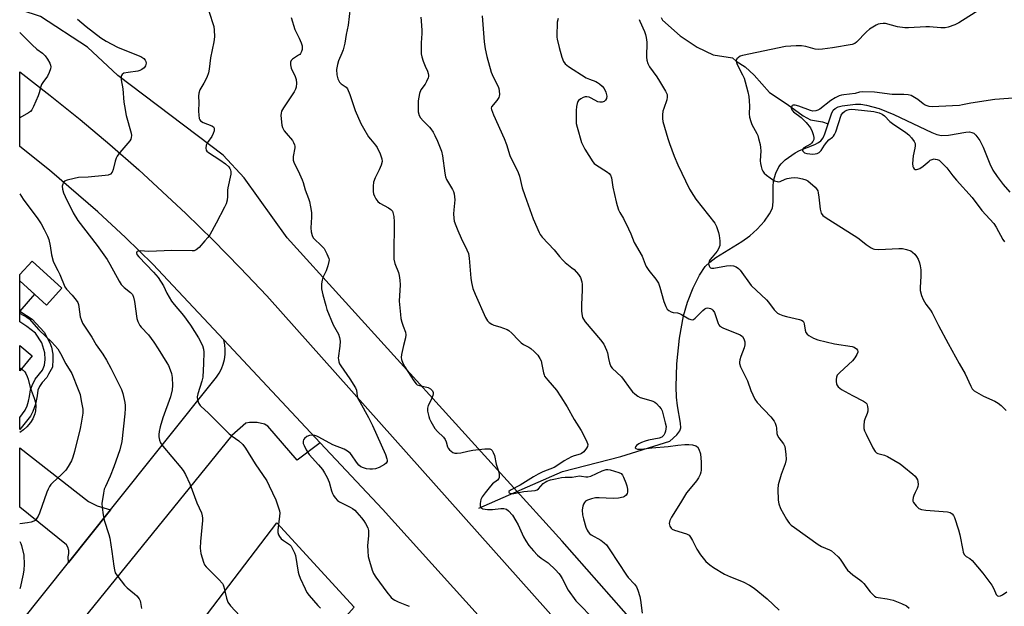
# Model space of a CAD drawing. Units: inches. Extents: x 1267766 to 1273766, y 541451 to 545452.
# Drawn here: x 1267766 to 1268137, y 542529 to 542750 of the extents above; entities that cross this region are included whole.
import ezdxf

# ---------------------------------------------------------------- set-up
doc = ezdxf.new("R2010")
doc.units = ezdxf.units.IN
doc.header["$MEASUREMENT"] = 0
for name, color, linetype in [('BLDG-Footprint', 5, 'Continuous'), ('HYDRO-Single Line Stream', 4, 'Continuous'), ('NTRL-Open Land', 7, 'Continuous'), ('NTRL-Trees', 3, 'Continuous'), ('TRANS-Non Street Sidewalk', 7, 'Continuous'), ('TRANS-Road', 130, 'Continuous'), ('Undefined', 1, 'Continuous')]:
    doc.layers.add(name, color=color, linetype=linetype)

msp = doc.modelspace()

# ---------------------------------------------------------------- linework, layer by layer
at = {"layer": 'BLDG-Footprint'}
for points, elevation in [([(1267781.75, 542649), (1267775.92, 542642.59), (1267765.89, 542651.72), (1267765.89, 542654.12), (1267770.52, 542659.21)], 539.25), ([(1267770.56, 542623.55), (1267765.89, 542617.83), (1267765.89, 542627.36)], 541.85)]:
    msp.add_lwpolyline(points, close=True, dxfattribs=dict(at, elevation=elevation))
at = {"layer": 'HYDRO-Single Line Stream'}
for points in [[(1268007.61, 542751.05), (1268008.12, 542749.98), (1268014.72, 542744.05), (1268021.12, 542739.86), (1268027.13, 542736.94), (1268034.41, 542735.85), (1268035.83, 542734.55), (1268039.21, 542732.34), (1268042.6, 542729.21), (1268048.43, 542722.78), (1268054.97, 542718.39), (1268061.01, 542713.98), (1268063.84, 542712.39), (1268068.39, 542711.64), (1268070.45, 542710.95)], [(1268070.45, 542710.95), (1268071.68, 542714.7), (1268072.41, 542716.02), (1268073.1, 542716.76), (1268074.25, 542717.34), (1268075.81, 542717.75), (1268080.81, 542718.31), (1268082.77, 542718.28), (1268084.86, 542717.97), (1268089.67, 542716.64), (1268095.21, 542714.42), (1268109.49, 542707.63), (1268111.44, 542706.93), (1268113.19, 542706.55), (1268115.76, 542706.68), (1268122.39, 542707.81), (1268123.76, 542707.85), (1268124.66, 542707.7), (1268125.32, 542707.4), (1268126.15, 542706.71), (1268127.66, 542704.58), (1268128.84, 542702.16), (1268131.39, 542695.82), (1268132.52, 542693.45), (1268134.1, 542691.03), (1268136.39, 542688.03), (1268138.87, 542685.14)], [(1267938.84, 542566.03), (1267970.35, 542579.89), (1267992.3, 542585.54), (1268010.77, 542591.35), (1268013.41, 542593.67), (1268014.62, 542595.19), (1268014.93, 542596.35), (1268014.9, 542598.14), (1268013.66, 542604.66), (1268013.32, 542607.93), (1268013.16, 542611.82), (1268013.41, 542620.52), (1268014.4, 542630.14), (1268015.94, 542638.59), (1268017.45, 542643.7), (1268019.58, 542649.15), (1268021.95, 542653.91), (1268024.1, 542657.11), (1268025.86, 542658.84), (1268028.15, 542660.56), (1268037.91, 542666.58), (1268040.93, 542668.7), (1268043.76, 542671.29), (1268046.44, 542674.24), (1268048.41, 542676.96), (1268049.46, 542679.13), (1268049.79, 542681.56), (1268049.73, 542687.18), (1268049.89, 542689.39), (1268050.76, 542692.28), (1268051.88, 542694.72), (1268052.76, 542695.88), (1268054.3, 542697.37), (1268058.02, 542700.02), (1268059.69, 542700.82), (1268065.45, 542703.07), (1268066.86, 542703.85), (1268067.72, 542704.53), (1268068.53, 542705.67), (1268069.22, 542707.2), (1268070.45, 542710.95)]]:
    msp.add_lwpolyline(points, dxfattribs=at)
at = {"layer": 'NTRL-Open Land'}
msp.add_lwpolyline([(1267827.01, 542455.7), (1267856.45, 542431.74), (1267915.76, 542502.77), (1268025.32, 542383.31), (1267948.24, 542287.13), (1267936.77, 542306.57), (1267936.22, 542315.59), (1267935.16, 542349.07), (1267930.82, 542357.52), (1267917.73, 542367.17), (1267866.21, 542369.64), (1267853.9, 542367.52), (1267844.11, 542363.21), (1267788.09, 542300.88), (1267774.85, 542297.73), (1267770.16, 542298.32), (1267765.87, 542299.51), (1267765.87, 542424.03), (1267765.87, 542424.3), (1267779.07, 542434.46), (1267793.63, 542462.72), (1267814.46, 542497.25), (1267862.79, 542560.53), (1267891.93, 542528.76)], close=True, dxfattribs=at)
at = {"layer": 'NTRL-Trees'}
msp.add_lwpolyline([(1268373.25, 542354.37), (1268361.13, 542360.94), (1268346.12, 542363.94), (1268277.51, 542330.48), (1268230.71, 542321.9), (1268124.61, 542381.19), (1268086.38, 542421.76), (1267970.22, 542553.67), (1267866.63, 542668), (1267850.5, 542690.56), (1267842.5, 542699.06), (1267802.87, 542729.19), (1267791.38, 542739.75), (1267773.75, 542751.31), (1267766.37, 542753.75), (1267765.9, 542754.06), (1267765.92, 543098.73)], dxfattribs=at)
at = {"layer": 'TRANS-Non Street Sidewalk'}
msp.add_lwpolyline([(1267765.89, 542640.39), (1267765.89, 542651.71), (1267771.4, 542646.7), (1267765.89, 542640.39)], dxfattribs=at)
msp.add_lwpolyline([(1267765.89, 542640.39), (1267770.54, 542637.26), (1267775.11, 542632.44), (1267777.2, 542628.43), (1267777.81, 542626.73), (1267778.32, 542624.09), (1267778.41, 542622.25), (1267778.17, 542619.2), (1267776.71, 542616.56), (1267776.05, 542615.36), (1267774.39, 542613.5), (1267773.27, 542611.89), (1267772.71, 542610.61), (1267772.47, 542608.36), (1267771.82, 542605.31), (1267770.86, 542602.5), (1267769.98, 542600.81), (1267765.89, 542595.79), (1267765.89, 542600.24), (1267767.89, 542602.98), (1267768.69, 542604.67), (1267769.17, 542606.43), (1267769.58, 542608.2), (1267769.98, 542610.69), (1267770.62, 542612.37), (1267771.66, 542614.7), (1267774.47, 542618.15), (1267775.19, 542620), (1267775.44, 542622.17), (1267775.35, 542624.58), (1267774.23, 542628.35), (1267771.82, 542632.04), (1267768.61, 542634.61), (1267765.89, 542636.33)], close=True, dxfattribs=at)
at = {"layer": 'TRANS-Road'}
for points in [[(1267879.13, 542590.65), (1267870.39, 542584.23), (1267859.32, 542597.03), (1267858.05, 542597.69), (1267855.3, 542598.43), (1267852.45, 542598.39), (1267851.05, 542598.07), (1267845.74, 542593.49), (1267765.88, 542494.81), (1267765.88, 542522.59), (1267784.3, 542545.64), (1267800.12, 542565.44), (1267840.06, 542615.41), (1267841.06, 542616.96), (1267841.9, 542618.61), (1267842.54, 542620.35), (1267842.99, 542622.14), (1267843.24, 542623.97), (1267843.29, 542625.82), (1267843.13, 542627.66), (1267842.77, 542629.48)], [(1267800.12, 542565.44), (1267784.3, 542545.64), (1267784.07, 542547.77), (1267784.37, 542548.99), (1267784.36, 542550.17), (1267784.04, 542551.39), (1267783.54, 542552.33), (1267765.88, 542566.44), (1267765.89, 542588.87), (1267791.8, 542568.61), (1267795.09, 542566.92)]]:
    msp.add_lwpolyline(points, close=True, dxfattribs=at)
msp.add_polyline3d([(1268078, 542367.26, 0), (1268059.34, 542390.49, 0), (1267979.32, 542480.63, 0), (1267902.51, 542565.7, 0), (1267879.13, 542590.65, 0), (1267842.77, 542629.48, 0), (1267816, 542658.06, 0), (1267805.75, 542668.06, 0), (1267795.25, 542677.81, 0), (1267777.13, 542693.44, 0), (1267765.89, 542702.42, 0), (1267765.9, 542730.5, 0), (1267777.38, 542721.63, 0), (1267788.68, 542712.52, 0), (1267799.79, 542703.18, 0), (1267810.7, 542693.62, 0), (1267828.44, 542677.19, 0), (1267838.81, 542667.04, 0), (1267848.98, 542656.68, 0), (1267858.92, 542646.11, 0), (1268007.22, 542479.86, 0), (1268065.95, 542413.41, 0), (1268124.33, 542346.66, 0)], dxfattribs=at)
at = {"layer": 'Undefined'}
msp.add_line((1267765.89, 542618.98, 542), (1267766.48, 542618.56, 542), dxfattribs=at)
for points, elevation in [([(1267890.4, 542754.67), (1267889.64, 542748.11), (1267888.9, 542744.63), (1267888.33, 542741.35), (1267887.72, 542738.84), (1267887.26, 542737.49), (1267885.95, 542734.67), (1267885.55, 542733.3), (1267885.22, 542731.34), (1267885.34, 542729.41), (1267885.78, 542727.82), (1267886.38, 542726.62), (1267887.05, 542725.98), (1267888.88, 542724.79), (1267889.39, 542724.16), (1267890.25, 542722.01), (1267892.21, 542715.98), (1267894.39, 542711.06), (1267895.38, 542709.26), (1267897.34, 542706.03), (1267898.04, 542705.09), (1267899.92, 542702.86), (1267900.58, 542701.94), (1267901.66, 542699.63), (1267902.31, 542697.76), (1267902.38, 542696.72), (1267902.09, 542695.4), (1267901.32, 542693.56), (1267899.79, 542690.55), (1267899.2, 542688.91), (1267899.04, 542687.45), (1267899.08, 542685.38), (1267899.22, 542684.51), (1267899.53, 542683.69), (1267900.09, 542682.64), (1267900.76, 542681.68), (1267901.61, 542680.98), (1267904.87, 542679.27), (1267905.76, 542678.63), (1267906.27, 542678.01), (1267906.49, 542677.54), (1267906.87, 542675.97), (1267906.99, 542674.02), (1267906.81, 542661.39), (1267906.86, 542659.91), (1267907.24, 542658.25), (1267908.61, 542654.85), (1267908.89, 542653.75), (1267909.08, 542652.03), (1267909.16, 542650.29), (1267908.85, 542644.06), (1267909.29, 542639.07), (1267909.5, 542637.61), (1267909.82, 542636.24), (1267910.32, 542634.62), (1267911.17, 542632.38), (1267911.37, 542631.36), (1267911.24, 542630.3), (1267910.46, 542627.33), (1267909.73, 542623.97), (1267909.61, 542622.86), (1267909.73, 542622.06), (1267910.22, 542620.78), (1267911.01, 542619.29), (1267914.31, 542614.08), (1267915.21, 542612.94), (1267915.66, 542612.62), (1267916.45, 542612.29), (1267919.76, 542611.52), (1267920.69, 542611.03), (1267921.08, 542610.73), (1267921.39, 542610.36), (1267921.6, 542609.67), (1267921.6, 542609.17), (1267921.49, 542608.61), (1267920.84, 542606.93), (1267919.77, 542604.84), (1267919.49, 542603.78), (1267919.53, 542602.66), (1267920.01, 542600.65), (1267920.29, 542599.81), (1267920.76, 542598.79), (1267922.28, 542596.09), (1267923.24, 542594.99), (1267925.52, 542592.81), (1267926.19, 542591.95), (1267926.52, 542591.14), (1267927.05, 542589.18), (1267927.3, 542588.7), (1267927.82, 542588.07), (1267928.43, 542587.52), (1267929.1, 542587.08), (1267929.85, 542586.85), (1267930.67, 542586.81), (1267932.06, 542586.94), (1267934.69, 542587.58), (1267936.65, 542587.92), (1267941.1, 542588.43), (1267942.54, 542588.5), (1267943.06, 542588.42), (1267943.5, 542588.19), (1267943.87, 542587.8), (1267944.31, 542587.08), (1267944.75, 542586), (1267945.43, 542582.72), (1267946.38, 542579.71), (1267946.56, 542578.65), (1267946.53, 542577.64), (1267946.37, 542577.21), (1267945.95, 542576.67), (1267944.06, 542575.23), (1267943.24, 542574.42), (1267941.19, 542571.83), (1267940.14, 542570.37), (1267939.66, 542569.3), (1267939.37, 542567.86), (1267939.36, 542567.03), (1267939.61, 542566.35), (1267939.94, 542566.03), (1267940.42, 542565.82), (1267942.15, 542565.62), (1267943.96, 542565.61), (1267947.12, 542565.99), (1267948.24, 542566), (1267949.22, 542565.71), (1267950.08, 542565.12), (1267951.49, 542563.43), (1267952.86, 542561.27), (1267953.66, 542559.75), (1267955.66, 542555.24), (1267956.54, 542553.75), (1267957.66, 542552.08), (1267959.43, 542549.99), (1267961.02, 542548.32), (1267962.33, 542547.27), (1267964.98, 542545.43), (1267967.76, 542542.8), (1267968.98, 542541.53), (1267969.49, 542540.83), (1267970.23, 542539.57), (1267972.5, 542535.19), (1267975.46, 542531.16), (1267982.81, 542523.66)], 530), ([(1268131.96, 542756.73), (1268119.75, 542748.99), (1268118.16, 542748.23), (1268115.67, 542747.39), (1268114.55, 542747.14), (1268112.92, 542747.04), (1268108.66, 542747.47), (1268107.22, 542747.52), (1268100.69, 542747.06), (1268099.32, 542747.04), (1268096.56, 542747.43), (1268092.06, 542748.7), (1268091.22, 542748.76), (1268090.13, 542748.65), (1268089.34, 542748.46), (1268088.53, 542748.11), (1268086.02, 542746.56), (1268084.96, 542745.61), (1268081.21, 542741.7), (1268080.53, 542741.23), (1268079.46, 542740.85), (1268072.07, 542739.61), (1268068.34, 542739.07), (1268066.91, 542738.94), (1268065.6, 542739.08), (1268062.12, 542740.02), (1268060.46, 542740.33), (1268058.45, 542740.32), (1268054.44, 542740.01), (1268038.15, 542736.67), (1268037.33, 542736.39), (1268036.63, 542735.97), (1268036.07, 542735.44), (1268035.8, 542734.81), (1268035.89, 542734.08), (1268036.16, 542733.33), (1268038.2, 542729.44), (1268038.82, 542728.11), (1268039.26, 542726.7), (1268040.22, 542722.97), (1268040.6, 542721.24), (1268040.77, 542719.55), (1268040.84, 542717.56), (1268040.71, 542714.64), (1268040.87, 542713.48), (1268041.33, 542711.75), (1268041.75, 542710.64), (1268043.65, 542707.29), (1268043.97, 542706.48), (1268044.29, 542705.36), (1268044.83, 542703.09), (1268045.02, 542701.95), (1268045.05, 542700.8), (1268044.89, 542697.04), (1268044.96, 542695.91), (1268045.19, 542694.83), (1268045.53, 542693.78), (1268045.9, 542693.05), (1268046.42, 542692.37), (1268047.21, 542691.56), (1268048.58, 542690.55), (1268050.25, 542689.5), (1268051.24, 542689.13), (1268051.68, 542689.12), (1268052.36, 542689.25), (1268054.24, 542690.07), (1268055.07, 542690.32), (1268056.49, 542690.55), (1268057.93, 542690.67), (1268059.07, 542690.6), (1268060.75, 542690.24), (1268062.1, 542689.8), (1268062.84, 542689.38), (1268065.52, 542687.06), (1268066.11, 542686.43), (1268066.53, 542685.73), (1268066.76, 542684.93), (1268067.01, 542683.24), (1268067.41, 542678.77), (1268067.9, 542677.25), (1268068.49, 542676.37), (1268069.66, 542675.49), (1268075.52, 542671.85), (1268081.66, 542667.9), (1268082.83, 542667.05), (1268084.77, 542665.43), (1268086.7, 542664.18), (1268087.48, 542663.83), (1268087.98, 542663.7), (1268089.56, 542663.53), (1268097.1, 542663.95), (1268098.54, 542663.93), (1268099.95, 542663.61), (1268101.59, 542663.02), (1268102.3, 542662.59), (1268103.09, 542661.82), (1268103.78, 542660.94), (1268104.34, 542659.93), (1268104.9, 542658.57), (1268105.2, 542657.44), (1268105.34, 542655.95), (1268105.42, 542653.56), (1268105.16, 542649.29), (1268105.18, 542648.16), (1268105.6, 542646.27), (1268106.28, 542644.7), (1268107.28, 542642.99), (1268108.98, 542640.76), (1268109.6, 542639.76), (1268112.07, 542634.88), (1268115.66, 542628.18), (1268119.83, 542620.56), (1268122.15, 542616.65), (1268124.18, 542612.06), (1268124.74, 542611.05), (1268125.51, 542610.26), (1268127.2, 542609.24), (1268129, 542608.32), (1268133.31, 542606.35), (1268134.59, 542605.65), (1268135.69, 542604.73), (1268137.53, 542602.9)], 520), ([(1267787.61, 542750.41), (1267790.97, 542747.56), (1267796.46, 542743.32), (1267798.5, 542742.09), (1267802.72, 542739.82), (1267807.42, 542737.87), (1267811.49, 542736.29), (1267812.62, 542735.48), (1267813.17, 542734.89), (1267813.44, 542734.46), (1267813.54, 542733.75), (1267813.25, 542732.75), (1267812.8, 542732.08), (1267811.91, 542731.38), (1267811.15, 542730.97), (1267810.36, 542730.73), (1267806.72, 542730.31), (1267805.08, 542729.96), (1267804.45, 542729.57), (1267804.21, 542729.19), (1267804.1, 542728.74), (1267804.07, 542727.47), (1267804.69, 542724.05), (1267805.11, 542719.11), (1267805.3, 542717.7), (1267806, 542714.12), (1267807.92, 542707.39), (1267808.02, 542706.55), (1267807.89, 542705.71), (1267807.7, 542705.17), (1267807.32, 542704.55), (1267803.56, 542700.18), (1267802.54, 542698.77), (1267802.2, 542697.98), (1267801.86, 542696.88), (1267801.14, 542693.67), (1267800.69, 542692.74), (1267800.05, 542691.99), (1267799.15, 542691.58), (1267798.12, 542691.4), (1267791.67, 542690.86), (1267788.07, 542690.67), (1267786.33, 542690.34), (1267783.74, 542689.71), (1267782.73, 542689.29), (1267782.25, 542688.72), (1267782.06, 542688.23), (1267781.9, 542687.43), (1267781.95, 542686.32), (1267782.36, 542684.94), (1267782.96, 542683.59), (1267786.04, 542677.44), (1267787.8, 542674.49), (1267795.11, 542665.02), (1267798.79, 542659.82), (1267799.84, 542658.08), (1267803.35, 542651.62), (1267804.14, 542650.39), (1267805.21, 542649.3), (1267807.67, 542647.42), (1267808.36, 542646.61), (1267808.77, 542645.63), (1267809.18, 542644.02), (1267810.03, 542637.59), (1267810.38, 542636.47), (1267810.83, 542635.41), (1267811.12, 542634.91), (1267811.62, 542634.29), (1267814.41, 542631.42), (1267816.42, 542628.59), (1267818.03, 542626.18), (1267821.32, 542620.88), (1267821.92, 542619.81), (1267822.62, 542618.22), (1267823.08, 542616.9), (1267823.33, 542615.39), (1267823.45, 542612.27), (1267823.33, 542610.64), (1267822.65, 542608.01), (1267819.82, 542600.12), (1267818.85, 542596.69), (1267818.45, 542594.99), (1267818.28, 542593.85), (1267818.3, 542593.02), (1267818.57, 542591.69), (1267818.94, 542590.68), (1267819.76, 542589.46), (1267826.55, 542581.41), (1267827.42, 542580.28), (1267828.35, 542578.72), (1267829.95, 542575.24), (1267832.55, 542568.05), (1267834.32, 542564.32), (1267834.66, 542563.23), (1267834.74, 542562.37), (1267834.71, 542561.49), (1267833.97, 542553.56), (1267833.92, 542550.99), (1267834.1, 542549.01), (1267835.07, 542545.72), (1267835.54, 542544.71), (1267836.07, 542544.02), (1267840.93, 542539.24), (1267842.23, 542537.68), (1267842.51, 542537.19), (1267842.79, 542536.41), (1267843.73, 542532.23), (1267844.27, 542530.64), (1267845.25, 542529.33), (1267848.79, 542525.46)], 536), ([(1267837.1, 542753.37), (1267838.97, 542747.6), (1267839.18, 542746.19), (1267839.22, 542743.88), (1267839.18, 542742.73), (1267839.05, 542741.87), (1267837.72, 542735.81), (1267837.27, 542731.54), (1267837.02, 542730.18), (1267836.37, 542728.4), (1267835.25, 542726.3), (1267833.75, 542723.78), (1267833.31, 542722.52), (1267833.23, 542721.39), (1267833.37, 542718.94), (1267833.23, 542715.65), (1267833.31, 542714.23), (1267833.52, 542712.87), (1267833.7, 542712.4), (1267834, 542712.01), (1267834.97, 542711.46), (1267838.29, 542710.19), (1267838.9, 542709.73), (1267839.1, 542709.34), (1267839.16, 542708.85), (1267839.11, 542708.31), (1267838.81, 542707.22), (1267838.23, 542706.2), (1267836.63, 542703.83), (1267836.15, 542702.89), (1267835.96, 542701.8), (1267836.1, 542701.04), (1267836.4, 542700.62), (1267837.05, 542700.08), (1267841.32, 542697.35), (1267843.38, 542695.88), (1267844.61, 542694.76), (1267845.09, 542694.1), (1267845.32, 542693.62), (1267845.46, 542692.79), (1267845.44, 542691.92), (1267844.26, 542686.81), (1267844.18, 542685.94), (1267844.19, 542683.58), (1267844, 542682.16), (1267843.64, 542680.78), (1267843.08, 542679.51), (1267839.91, 542673.43), (1267837.46, 542669.1), (1267836.8, 542668.13), (1267835.65, 542666.77), (1267833.47, 542664.33), (1267832.41, 542663.39), (1267831.64, 542663.11), (1267830.79, 542663.04), (1267823.17, 542663.17), (1267814.49, 542662.87), (1267811.27, 542663.02), (1267810.53, 542662.94), (1267810.14, 542662.8), (1267810.01, 542662.69), (1267809.89, 542662.34), (1267810.06, 542661.72), (1267810.72, 542660.8), (1267816.3, 542655.04), (1267818.03, 542653.01), (1267820.01, 542649.93), (1267821.34, 542647.08), (1267823.11, 542644.12), (1267824.09, 542642.8), (1267827.59, 542638.64), (1267830.27, 542635.08), (1267833.29, 542630.22), (1267834.76, 542627.33), (1267835.14, 542625.99), (1267835.23, 542624.88), (1267835.1, 542620.64), (1267834.81, 542615.5), (1267834.53, 542613.98), (1267832.96, 542609.23), (1267832.75, 542608.09), (1267832.83, 542606.96), (1267833.07, 542606.21), (1267833.42, 542605.49), (1267833.85, 542604.82), (1267834.25, 542604.38), (1267836.87, 542601.98), (1267844.8, 542594.11), (1267845.91, 542593.19), (1267848.42, 542591.46), (1267849.89, 542590.08), (1267850.94, 542588.66), (1267854.62, 542582.84), (1267858.93, 542576.33), (1267859.9, 542574.52), (1267862.36, 542569.26), (1267863.14, 542567.03), (1267863.7, 542565.05), (1267863.82, 542564.19), (1267863.78, 542563.06), (1267863.09, 542557.75), (1267863.15, 542556.91), (1267863.37, 542556.08), (1267863.74, 542555.37), (1267864.4, 542554.55), (1267865.22, 542553.89), (1267867.56, 542552.39), (1267868.11, 542551.78), (1267868.54, 542551.07), (1267869.41, 542549.29), (1267869.77, 542548.22), (1267870.75, 542541.96), (1267870.98, 542541.13), (1267871.54, 542539.75), (1267873.39, 542535.67), (1267874.08, 542534.36), (1267874.94, 542533.18), (1267878.14, 542529.36), (1267879.2, 542528.44)], 534), ([(1267868.19, 542751.03), (1267869.55, 542746.44), (1267871.17, 542743.26), (1267871.93, 542741.39), (1267872.27, 542740.31), (1267872.34, 542739.77), (1267872.27, 542738.97), (1267872.05, 542738.19), (1267871.7, 542737.47), (1267871.36, 542737.08), (1267870.95, 542736.75), (1267868.64, 542735.33), (1267868.13, 542734.81), (1267867.86, 542734.18), (1267867.88, 542733.17), (1267868.2, 542731.86), (1267869.61, 542728.72), (1267869.98, 542727.66), (1267870.12, 542726.21), (1267870.04, 542724.75), (1267869.82, 542723.94), (1267869.32, 542722.99), (1267865.2, 542716.98), (1267864.5, 542715.73), (1267864.33, 542714.92), (1267864.31, 542714.08), (1267864.67, 542710.36), (1267864.91, 542709.56), (1267865.57, 542708.33), (1267866.23, 542707.42), (1267868.59, 542704.64), (1267869.01, 542703.94), (1267869.4, 542702.96), (1267869.5, 542702.45), (1267869.49, 542701.92), (1267868.86, 542698.58), (1267868.91, 542697.17), (1267869.31, 542696.08), (1267870.77, 542693.18), (1267872.29, 542689.79), (1267872.63, 542688.8), (1267873.37, 542686.01), (1267874.7, 542682.75), (1267875.06, 542681.65), (1267875.45, 542679.7), (1267875.78, 542677.45), (1267875.79, 542675.71), (1267875.52, 542671.69), (1267875.74, 542670.23), (1267876.11, 542668.8), (1267876.46, 542668.01), (1267876.78, 542667.58), (1267879.49, 542665.13), (1267880.54, 542663.94), (1267881.6, 542661.95), (1267882.33, 542660.14), (1267882.42, 542659.62), (1267882.4, 542659.07), (1267881.99, 542657.42), (1267881.32, 542655.52), (1267880.13, 542653.06), (1267879.8, 542652.04), (1267879.59, 542650.69), (1267879.64, 542648.78), (1267880.12, 542646.46), (1267881.18, 542642.4), (1267881.64, 542640.98), (1267884.02, 542635.21), (1267885.94, 542631.62), (1267886.42, 542630.4), (1267886.58, 542629.05), (1267886.54, 542627.1), (1267885.9, 542622.65), (1267885.93, 542622.1), (1267886.12, 542621.27), (1267886.42, 542620.47), (1267886.86, 542619.7), (1267890.28, 542614.82), (1267892.43, 542611.41), (1267892.74, 542610.56), (1267893.07, 542608.28), (1267893.33, 542607.46), (1267893.97, 542606.15), (1267897.23, 542600.26), (1267898.77, 542597.25), (1267903.72, 542586.28), (1267904.25, 542584.71), (1267904.35, 542584.19), (1267904.33, 542583.62), (1267903.98, 542583.06), (1267903.33, 542582.58), (1267901.25, 542581.46), (1267899.9, 542580.9), (1267898.83, 542580.73), (1267897.73, 542580.73), (1267896.56, 542580.94), (1267895.42, 542581.28), (1267894.45, 542581.72), (1267893.65, 542582.35), (1267892.75, 542583.44), (1267890.93, 542586.25), (1267890.33, 542586.87), (1267889.39, 542587.58), (1267888.12, 542588.27), (1267883.89, 542590.02), (1267878.59, 542592.89), (1267877.83, 542593.25), (1267877.03, 542593.5), (1267875.92, 542593.61), (1267875.09, 542593.51), (1267874.08, 542593.05), (1267873.2, 542592.39), (1267872.74, 542591.79), (1267872.63, 542591.3), (1267872.72, 542590.49), (1267872.99, 542589.67), (1267873.78, 542588.09), (1267874.87, 542586.36), (1267878.44, 542582.38), (1267879.9, 542580.61), (1267880.74, 542579.39), (1267881.67, 542577.65), (1267882.49, 542575.85), (1267883.3, 542572.64), (1267883.66, 542571.59), (1267884.04, 542570.86), (1267884.69, 542569.97), (1267885.61, 542568.94), (1267886.3, 542568.44), (1267890.32, 542566.46), (1267891.23, 542565.94), (1267892.08, 542565.33), (1267892.92, 542564.49), (1267894.66, 542562.43), (1267895.58, 542561.26), (1267896.2, 542560.32), (1267896.98, 542558.64), (1267897.23, 542557.63), (1267897.33, 542556.86), (1267897.31, 542555.69), (1267896.91, 542551.98), (1267897.01, 542549.91), (1267897.22, 542547.85), (1267897.61, 542546.14), (1267898.64, 542542.78), (1267899.18, 542541.52), (1267900.02, 542540.1), (1267904.24, 542534.48), (1267905.86, 542532.46), (1267906.54, 542531.81), (1267907.2, 542531.4), (1267908.45, 542530.82), (1267911.62, 542529.59), (1267912.56, 542529.11)], 532), ([(1267916.97, 542751.17), (1267917.18, 542749.71), (1267917.41, 542746.12), (1267917.38, 542744.94), (1267917.07, 542741.49), (1267917.08, 542738.67), (1267917.18, 542737.26), (1267917.41, 542736.18), (1267917.89, 542734.58), (1267918.66, 542732.64), (1267919.57, 542730.71), (1267919.81, 542729.88), (1267919.88, 542729.31), (1267919.85, 542728.75), (1267919.71, 542728.2), (1267919.17, 542726.84), (1267918.61, 542725.84), (1267917.03, 542723.67), (1267916.51, 542722.41), (1267916.21, 542721.03), (1267916.02, 542719.61), (1267915.95, 542716.93), (1267916.03, 542715.45), (1267916.39, 542714.08), (1267916.93, 542713.12), (1267917.86, 542712.08), (1267920.28, 542709.67), (1267920.82, 542709), (1267921.59, 542707.77), (1267922.29, 542706.5), (1267923.24, 542704.38), (1267924.04, 542702.5), (1267924.73, 542700.59), (1267925.13, 542698.92), (1267925.99, 542692.34), (1267926.28, 542690.93), (1267926.73, 542689.91), (1267928.98, 542686.18), (1267929.35, 542685.39), (1267929.59, 542684.56), (1267929.75, 542683.4), (1267929.79, 542682.23), (1267929.38, 542678.47), (1267929.31, 542677.03), (1267929.38, 542675.31), (1267929.59, 542674.19), (1267930.14, 542672.56), (1267930.91, 542670.7), (1267932.21, 542667.83), (1267934.38, 542663.42), (1267934.92, 542662.11), (1267935.24, 542660.3), (1267935.82, 542652.81), (1267936.11, 542651.11), (1267936.62, 542648.86), (1267937.42, 542646.72), (1267941.37, 542637.91), (1267942.14, 542636.71), (1267942.77, 542636.11), (1267943.72, 542635.43), (1267944.5, 542635.08), (1267946.71, 542634.46), (1267948.11, 542633.98), (1267949.47, 542633.42), (1267950.22, 542632.99), (1267951.26, 542632.06), (1267953.76, 542629.34), (1267954.76, 542628.36), (1267955.68, 542627.72), (1267957.72, 542626.71), (1267958.43, 542626.28), (1267959.72, 542625.15), (1267961.08, 542623.69), (1267961.86, 542622.55), (1267962.3, 542621.56), (1267962.63, 542620.22), (1267963.2, 542617.13), (1267963.43, 542616.33), (1267963.65, 542615.83), (1267964.8, 542614.29), (1267968.15, 542610.57), (1267969.8, 542608.09), (1267972.16, 542604.3), (1267974.79, 542599.56), (1267977.36, 542595.42), (1267979.38, 542591.43), (1267979.89, 542590.11), (1267979.86, 542589.36), (1267979.48, 542588.67), (1267978.37, 542587.37), (1267977.51, 542586.63), (1267977.02, 542586.39), (1267974.78, 542585.87), (1267973.73, 542585.45), (1267970.99, 542583.93), (1267968.22, 542581.99), (1267967.3, 542581.45), (1267963, 542579.78), (1267961.24, 542578.94), (1267959.46, 542577.92), (1267954.4, 542574.76), (1267950.75, 542572.85), (1267950.19, 542572.36), (1267950.15, 542572.14), (1267950.26, 542571.93), (1267950.49, 542571.78), (1267950.96, 542571.67), (1267952.09, 542571.65), (1267955.75, 542572.36), (1267960.12, 542572.76), (1267960.78, 542573.01), (1267961.39, 542573.43), (1267963.14, 542575.34), (1267963.8, 542575.89), (1267964.52, 542576.26), (1267965.84, 542576.72), (1267967.77, 542577.2), (1267970.02, 542577.62), (1267971.37, 542577.74), (1267973.96, 542577.78), (1267976.74, 542578.23), (1267977.59, 542578.19), (1267979.15, 542577.87), (1267979.93, 542577.86), (1267981.01, 542578.19), (1267985.3, 542580.15), (1267986.77, 542580.65), (1267987.51, 542580.67), (1267988.32, 542580.51), (1267991.66, 542579.58), (1267992.44, 542579.14), (1267992.94, 542578.51), (1267993.33, 542577.75), (1267994.25, 542575.6), (1267994.61, 542574.48), (1267994.83, 542573.3), (1267994.89, 542572.15), (1267994.78, 542571.63), (1267994.33, 542570.99), (1267993.69, 542570.49), (1267993.19, 542570.25), (1267991.54, 542569.9), (1267989.52, 542569.78), (1267984.23, 542569.96), (1267982.77, 542569.94), (1267981.36, 542569.67), (1267979.75, 542569.09), (1267979.06, 542568.67), (1267978.72, 542568.27), (1267978.31, 542567.57), (1267978.01, 542566.8), (1267977.9, 542566.25), (1267977.85, 542565.36), (1267977.97, 542563.57), (1267978.31, 542562.11), (1267979.2, 542558.93), (1267979.64, 542557.83), (1267980.07, 542557.18), (1267980.58, 542556.59), (1267981.19, 542556.07), (1267984.78, 542554.06), (1267986.12, 542553.03), (1267986.92, 542552.23), (1267988.27, 542550.36), (1267994.44, 542540.86), (1267995.15, 542539.97), (1267997.52, 542537.41), (1267998.23, 542536.47), (1267998.8, 542535.21), (1267999.56, 542532.81), (1267999.81, 542531.4), (1268000.36, 542526.49)], 528), ([(1267940.11, 542751.67), (1267940.87, 542741.76), (1267941.19, 542739.22), (1267941.86, 542736.32), (1267943.47, 542730.43), (1267944.21, 542728.62), (1267946.12, 542725.02), (1267946.41, 542724.21), (1267946.55, 542723.36), (1267946.61, 542721.93), (1267946.54, 542721.38), (1267946.38, 542720.85), (1267945.61, 542719.66), (1267943.66, 542717.32), (1267943.51, 542716.77), (1267943.57, 542716.28), (1267944.35, 542714.25), (1267948.43, 542705.41), (1267949.24, 542703.18), (1267950.59, 542698.94), (1267953.72, 542692.59), (1267954.15, 542691.19), (1267955.24, 542686.77), (1267956.17, 542683.93), (1267959.31, 542675.07), (1267961.54, 542669.94), (1267961.99, 542669.19), (1267962.72, 542668.27), (1267967.26, 542663.46), (1267969.19, 542660.94), (1267970.32, 542659.61), (1267971.37, 542658.61), (1267973.88, 542656.71), (1267974.75, 542655.97), (1267976.41, 542654.12), (1267977.12, 542652.96), (1267977.64, 542651.42), (1267977.81, 542650.32), (1267977.83, 542648.32), (1267977.58, 542642.67), (1267977.6, 542640.34), (1267977.76, 542638.63), (1267977.97, 542637.92), (1267978.29, 542637.25), (1267978.97, 542636.31), (1267984.75, 542629.55), (1267985.93, 542627.9), (1267987.02, 542625.67), (1267987.3, 542624.62), (1267987.7, 542622.44), (1267988.13, 542620.8), (1267988.62, 542619.51), (1267989.09, 542618.83), (1267992.57, 542615.56), (1267996.25, 542610.61), (1267996.81, 542609.94), (1267997.62, 542609.18), (1267998.72, 542608.33), (1267999.69, 542607.79), (1268003.62, 542606.69), (1268004.41, 542606.42), (1268005.16, 542606.06), (1268005.83, 542605.52), (1268006.84, 542604.44), (1268007.56, 542603.51), (1268007.96, 542602.77), (1268009.11, 542598.3), (1268009.38, 542596.85), (1268009.35, 542595.98), (1268009.17, 542595.13), (1268008.91, 542594.3), (1268008.52, 542593.55), (1268007.76, 542592.87), (1268006.8, 542592.43), (1268002.83, 542591.76), (1268001.49, 542591.36), (1268000.14, 542590.85), (1267999.12, 542590.31), (1267998.28, 542589.66), (1267997.84, 542589.18), (1267997.76, 542588.89), (1267997.81, 542588.77), (1267998.07, 542588.56), (1267998.68, 542588.34), (1267999.98, 542588.29), (1268004, 542588.85), (1268010.14, 542589.33), (1268013.89, 542589.88), (1268016.42, 542590.07), (1268018, 542590.11), (1268019.37, 542589.98), (1268020.67, 542589.64), (1268021.27, 542589.22), (1268021.78, 542588.34), (1268022.36, 542586.52), (1268022.6, 542583.41), (1268022.64, 542581.92), (1268022.58, 542580.46), (1268022.47, 542579.6), (1268022.26, 542578.78), (1268021.63, 542577.53), (1268020.86, 542576.34), (1268017.81, 542572.78), (1268017.11, 542571.86), (1268014.9, 542568.15), (1268011.45, 542562.75), (1268010.85, 542561.42), (1268010.63, 542560.34), (1268010.85, 542559.36), (1268011.36, 542558.51), (1268011.75, 542558.19), (1268012.52, 542557.85), (1268017.11, 542556.46), (1268017.62, 542556.21), (1268018.06, 542555.87), (1268018.6, 542555.21), (1268019.38, 542553.95), (1268021.05, 542550.67), (1268022.32, 542548.5), (1268024.35, 542546.02), (1268025.85, 542544.68), (1268027.31, 542543.68), (1268031.45, 542541.28), (1268033.72, 542540.25), (1268038.51, 542538.38), (1268040.85, 542537.08), (1268042.62, 542535.97), (1268047.44, 542531.87), (1268051.99, 542527.64)], 526), ([(1267968.77, 542750.62), (1267968.41, 542749.2), (1267968.31, 542748.04), (1267968.25, 542745.1), (1267968.29, 542743.64), (1267968.4, 542742.78), (1267969.14, 542739.68), (1267970.14, 542736.09), (1267970.8, 542734.46), (1267971.4, 542733.53), (1267972, 542732.98), (1267972.7, 542732.49), (1267979.36, 542728.23), (1267980.54, 542727.69), (1267982.88, 542726.93), (1267983.6, 542726.54), (1267984.29, 542726.05), (1267985.36, 542725.13), (1267986.06, 542724.29), (1267986.73, 542722.79), (1267987.04, 542721.36), (1267986.97, 542720.51), (1267986.64, 542719.81), (1267986.1, 542719.35), (1267985.35, 542719.08), (1267984.49, 542719.03), (1267983.74, 542719.18), (1267981.2, 542720.61), (1267980.4, 542720.94), (1267979.59, 542721.14), (1267978.96, 542721.12), (1267978.2, 542720.88), (1267977.24, 542720.37), (1267976.42, 542719.72), (1267976.13, 542719.29), (1267975.87, 542718.52), (1267975.67, 542717.41), (1267975.53, 542715.97), (1267975.47, 542711.88), (1267975.57, 542711.02), (1267975.93, 542709.62), (1267977.6, 542703.94), (1267977.98, 542702.92), (1267978.84, 542701.38), (1267981.78, 542696.64), (1267982.33, 542695.97), (1267982.76, 542695.6), (1267987.37, 542692.72), (1267988.02, 542692.21), (1267988.49, 542691.58), (1267988.82, 542690.54), (1267989.39, 542687.06), (1267990.56, 542681.56), (1267990.94, 542680.14), (1267991.53, 542678.56), (1267992, 542677.56), (1267993.36, 542675.2), (1267995.24, 542671.31), (1267996.08, 542669.47), (1267997.41, 542666.15), (1268000.42, 542661.04), (1268001.54, 542657.99), (1268001.92, 542657.2), (1268002.87, 542655.71), (1268005.59, 542652.38), (1268006.5, 542650.94), (1268007.08, 542649.41), (1268008.61, 542643.95), (1268009.31, 542642.07), (1268009.86, 542641.11), (1268010.44, 542640.58), (1268011.35, 542640.05), (1268012.1, 542639.82), (1268013.7, 542639.67), (1268014.41, 542639.49), (1268015.25, 542639.09), (1268018.04, 542637.45), (1268018.78, 542637.14), (1268019.26, 542637.09), (1268019.71, 542637.24), (1268020.35, 542637.7), (1268023.23, 542640.53), (1268024.05, 542641.23), (1268024.5, 542641.45), (1268024.96, 542641.54), (1268025.69, 542641.49), (1268026.16, 542641.35), (1268026.6, 542641.09), (1268026.98, 542640.71), (1268027.62, 542639.8), (1268028.08, 542638.72), (1268029.03, 542635.62), (1268029.29, 542635.13), (1268029.64, 542634.73), (1268030.85, 542634.05), (1268037.26, 542631.39), (1268038.14, 542630.79), (1268038.72, 542629.96), (1268039.13, 542628.74), (1268039.12, 542627.6), (1268038.82, 542626.5), (1268037.54, 542623.28), (1268037.16, 542621.94), (1268037.07, 542621.14), (1268037.11, 542620.65), (1268037.44, 542619.41), (1268040.06, 542614.13), (1268041.38, 542610.37), (1268042.9, 542607.13), (1268043.73, 542605.96), (1268048.84, 542600.47), (1268050.1, 542598.91), (1268050.5, 542598.14), (1268050.89, 542597.05), (1268051.03, 542596.22), (1268051.17, 542594.28), (1268051.38, 542593.52), (1268051.91, 542592.61), (1268053.66, 542590.32), (1268054.11, 542589.3), (1268054.55, 542586.45), (1268054.65, 542584.45), (1268054.28, 542582.82), (1268052.83, 542578.8), (1268051.69, 542574.93), (1268051.55, 542573.2), (1268051.59, 542569.09), (1268051.83, 542567.73), (1268052.53, 542566.01), (1268054.78, 542561.91), (1268055.25, 542561.18), (1268055.97, 542560.32), (1268056.58, 542559.73), (1268057.73, 542558.83), (1268066.73, 542552.34), (1268067.99, 542551.62), (1268070.96, 542550.43), (1268071.69, 542549.97), (1268072.82, 542549.06), (1268074.29, 542547.71), (1268075.01, 542546.89), (1268075.78, 542545.8), (1268077.09, 542543.57), (1268077.8, 542542.67), (1268079.76, 542540.92), (1268082.44, 542539.07), (1268083.12, 542538.52), (1268083.91, 542537.65), (1268086.27, 542534.61), (1268087.25, 542533.53), (1268087.9, 542532.97), (1268088.6, 542532.6), (1268089.35, 542532.38), (1268092.7, 542531.93), (1268095.01, 542531.37), (1268098.08, 542530.21), (1268099.95, 542529.33), (1268101.02, 542528.42)], 524), ([(1267999.27, 542750.29), (1267999.47, 542749.55), (1268001.27, 542745.73), (1268001.64, 542744.62), (1268001.92, 542743.46), (1268002.11, 542741.72), (1268001.99, 542736.01), (1268002.16, 542734.95), (1268002.55, 542733.67), (1268003.19, 542732.43), (1268005.87, 542728.65), (1268006.97, 542726.95), (1268009.25, 542723.25), (1268009.81, 542721.97), (1268009.87, 542720.96), (1268009.7, 542719.92), (1268008.52, 542716.72), (1268008.22, 542715.64), (1268008.07, 542714.28), (1268008.05, 542712.91), (1268008.2, 542711.81), (1268008.75, 542709.61), (1268010.03, 542705.42), (1268010.71, 542703.47), (1268012.5, 542698.75), (1268013.85, 542695.48), (1268018.25, 542686.3), (1268019.69, 542683.9), (1268020.63, 542682.51), (1268027.73, 542673.48), (1268028.39, 542672.2), (1268029.11, 542670), (1268029.37, 542668.86), (1268029.64, 542666.8), (1268029.69, 542665.92), (1268029.61, 542665.09), (1268029.17, 542663.82), (1268028.64, 542662.88), (1268026.75, 542660.73), (1268026.07, 542659.83), (1268025.65, 542659.12), (1268025.47, 542658.63), (1268025.43, 542658.11), (1268025.59, 542657.37), (1268025.83, 542656.95), (1268026.16, 542656.69), (1268026.58, 542656.53), (1268027.38, 542656.5), (1268032.22, 542657.41), (1268033.67, 542657.55), (1268034.78, 542657.42), (1268035.77, 542656.98), (1268036.67, 542656.36), (1268037.27, 542655.72), (1268041.5, 542650.06), (1268047.21, 542644.54), (1268047.99, 542643.66), (1268050.19, 542640.85), (1268051.41, 542639.6), (1268052.11, 542639.17), (1268053.38, 542638.68), (1268054.76, 542638.3), (1268059.63, 542637.2), (1268060.42, 542636.93), (1268061.06, 542636.51), (1268061.33, 542636.09), (1268061.49, 542635.6), (1268061.85, 542633.11), (1268062.07, 542632.34), (1268062.52, 542631.7), (1268063.16, 542631.19), (1268064.9, 542630.16), (1268066.56, 542629.58), (1268072.83, 542627.97), (1268079.5, 542627.06), (1268080.28, 542626.79), (1268081.12, 542626.18), (1268081.56, 542625.6), (1268081.67, 542625.19), (1268081.66, 542624.91), (1268081.3, 542623.95), (1268080.56, 542622.77), (1268079.62, 542621.67), (1268074.85, 542617.23), (1268073.91, 542616.15), (1268073.59, 542615.41), (1268073.46, 542614.6), (1268073.44, 542613.78), (1268073.56, 542612.99), (1268073.78, 542612.51), (1268074.27, 542611.85), (1268074.85, 542611.31), (1268075.49, 542610.85), (1268079.6, 542608.59), (1268083.83, 542606.46), (1268084.52, 542605.96), (1268085, 542605.35), (1268085.22, 542604.89), (1268085.35, 542604.35), (1268085.42, 542603.49), (1268085.39, 542602.63), (1268085.22, 542601.8), (1268084.32, 542599.68), (1268084.09, 542598.87), (1268083.9, 542597.19), (1268083.96, 542596.08), (1268084.21, 542595.27), (1268084.82, 542593.95), (1268087.36, 542588.88), (1268088.23, 542587.48), (1268088.74, 542587), (1268089.22, 542586.75), (1268091.72, 542586.05), (1268092.79, 542585.6), (1268097.6, 542582.76), (1268099.01, 542581.72), (1268102.42, 542578.92), (1268103.27, 542578.12), (1268103.79, 542577.45), (1268104.17, 542576.72), (1268104.3, 542576.18), (1268104.38, 542575.06), (1268104.3, 542574.22), (1268104.04, 542573.46), (1268103.26, 542572.01), (1268102.78, 542570.92), (1268102.49, 542570.09), (1268102.35, 542569.28), (1268102.42, 542568.77), (1268102.64, 542568.29), (1268103.64, 542566.91), (1268104.65, 542565.94), (1268105.6, 542565.53), (1268107.3, 542565.32), (1268115.38, 542564.76), (1268116.38, 542564.49), (1268116.82, 542564.27), (1268117.24, 542563.93), (1268117.73, 542563.27), (1268118.07, 542562.54), (1268119.62, 542557.96), (1268120.1, 542556.04), (1268121.18, 542550.28), (1268121.4, 542549.45), (1268121.75, 542548.69), (1268122.42, 542547.92), (1268123.82, 542547.12), (1268124.69, 542546.37), (1268128.76, 542541.65), (1268132.1, 542537.08), (1268132.89, 542535.67), (1268133.78, 542533.62), (1268134.23, 542533.1), (1268134.8, 542532.92), (1268135.43, 542533.08), (1268136.1, 542533.43), (1268137.77, 542534.52)], 522), ([(1268141.85, 542720.66), (1268133.3, 542720.08), (1268124.28, 542718.77), (1268121.14, 542718.06), (1268120.02, 542717.88), (1268112.12, 542717.4), (1268109.84, 542717.36), (1268108.48, 542717.5), (1268107.01, 542718.01), (1268106.32, 542718.43), (1268104.25, 542720.08), (1268103.06, 542720.9), (1268101.72, 542721.54), (1268100.61, 542721.87), (1268098.99, 542722.03), (1268094.65, 542722.03), (1268087.92, 542722.79), (1268083.29, 542722.95), (1268082.26, 542722.81), (1268080.62, 542722.3), (1268076.32, 542721.85), (1268075.46, 542721.68), (1268074.66, 542721.42), (1268073.17, 542720.67), (1268071.51, 542719.68), (1268067.29, 542716.46), (1268066.58, 542716.08), (1268065.79, 542715.83), (1268064.69, 542715.74), (1268063.86, 542715.89), (1268059.42, 542717.52), (1268058.03, 542717.9), (1268057.33, 542717.9), (1268056.97, 542717.78), (1268056.73, 542717.55), (1268056.58, 542716.99), (1268056.63, 542716.56), (1268056.8, 542716.14), (1268057.39, 542715.42), (1268060.35, 542713.3), (1268062.24, 542711.46), (1268063.82, 542709.38), (1268064.49, 542708.09), (1268064.85, 542706.95), (1268065.08, 542705.8), (1268065.03, 542704.99), (1268064.73, 542704.25), (1268064.25, 542703.6), (1268063.8, 542703.23), (1268061.28, 542701.88), (1268060.97, 542701.55), (1268060.8, 542701.18), (1268060.78, 542701), (1268060.91, 542700.64), (1268061.19, 542700.32), (1268061.57, 542700.04), (1268062.39, 542699.72), (1268063.53, 542699.56), (1268064.68, 542699.52), (1268065.54, 542699.59), (1268066.35, 542699.76), (1268067.09, 542700.11), (1268067.88, 542700.9), (1268069.04, 542702.85), (1268069.94, 542704.04), (1268070.75, 542704.89), (1268072.06, 542705.86), (1268072.44, 542706.23), (1268072.87, 542706.91), (1268073.31, 542707.94), (1268075.42, 542714.18), (1268075.96, 542715.06), (1268076.77, 542715.75), (1268077.56, 542716.12), (1268078.36, 542716.31), (1268079.43, 542716.41), (1268080.71, 542716.37), (1268087.64, 542715.52), (1268089.65, 542715.09), (1268090.86, 542714.57), (1268091.7, 542713.92), (1268093.74, 542711.82), (1268094.71, 542710.99), (1268099.68, 542707.67), (1268100.87, 542706.77), (1268101.87, 542705.7), (1268102.85, 542704.28), (1268103.2, 542703.52), (1268103.31, 542702.61), (1268103.19, 542701.75), (1268102.5, 542698.82), (1268102.28, 542695.93), (1268102.38, 542694.83), (1268102.58, 542694.38), (1268102.9, 542694.01), (1268103.3, 542693.76), (1268103.76, 542693.68), (1268104.26, 542693.78), (1268105.05, 542694.11), (1268106.28, 542694.92), (1268108.48, 542696.9), (1268108.96, 542697.22), (1268109.64, 542697.52), (1268110.36, 542697.67), (1268110.85, 542697.65), (1268111.57, 542697.5), (1268112.27, 542697.17), (1268113.36, 542696.25), (1268115.17, 542694.37), (1268117.44, 542691.33), (1268118.82, 542689.63), (1268124.78, 542683.13), (1268128.34, 542678.24), (1268132.87, 542673.36), (1268133.79, 542671.95), (1268136.23, 542667.3), (1268136.87, 542666.43)], 518), ([(1267766.48, 542618.56), (1267767.15, 542618.06), (1267767.74, 542617.47), (1267768.2, 542616.78), (1267768.69, 542615.77), (1267769.08, 542614.69), (1267769.87, 542611.53), (1267771.35, 542607.57), (1267771.85, 542605.97), (1267771.98, 542604.54), (1267771.88, 542602.79), (1267771.59, 542601.68), (1267770.82, 542599.81), (1267769.99, 542598.38), (1267768.58, 542596.69), (1267767.28, 542595.56), (1267765.89, 542594.59)], 542)]:
    msp.add_lwpolyline(points, dxfattribs=dict(at, elevation=elevation))
for points in [[(1267765.9, 542745.32, 538), (1267770.58, 542740.65, 538), (1267772.37, 542739.11, 538), (1267774.41, 542737.52, 538), (1267775.47, 542736.51, 538), (1267776.38, 542735.34, 538), (1267777.23, 542733.79, 538), (1267777.51, 542733, 538), (1267777.56, 542732.45, 538), (1267777.42, 542731.63, 538), (1267776.97, 542730.25, 538), (1267776.34, 542728.93, 538), (1267774.58, 542726.54, 538), (1267774.13, 542725.79, 538), (1267773.83, 542725.01, 538), (1267773.17, 542722.57, 538), (1267772.79, 542721.48, 538), (1267771.13, 542717.44, 538), (1267770.46, 542716.19, 538), (1267769.89, 542715.58, 538), (1267769.18, 542715.08, 538), (1267765.89, 542713.16, 538)], [(1267765.89, 542684.54, 538), (1267767.21, 542682.51, 538), (1267772.69, 542675.14, 538), (1267773.92, 542673.21, 538), (1267775.11, 542671.11, 538), (1267776.36, 542668.59, 538), (1267776.86, 542667.28, 538), (1267777.32, 542665, 538), (1267777.85, 542661.5, 538), (1267778.48, 542659.11, 538), (1267778.94, 542658.08, 538), (1267780.26, 542655.71, 538), (1267781.02, 542654.15, 538), (1267782.92, 542649.54, 538), (1267783.5, 542648.59, 538), (1267785.66, 542646.31, 538), (1267787.1, 542644.5, 538), (1267787.72, 542643.55, 538), (1267788.01, 542642.79, 538), (1267788.18, 542641.99, 538), (1267788.63, 542638.23, 538), (1267788.98, 542637.14, 538), (1267789.55, 542635.83, 538), (1267790.25, 542634.62, 538), (1267793.01, 542630.48, 538), (1267794.71, 542627.66, 538), (1267797.16, 542624.14, 538), (1267798.53, 542621.92, 538), (1267800.22, 542618.84, 538), (1267803.51, 542612.36, 538), (1267804.23, 542610.79, 538), (1267804.77, 542609.25, 538), (1267805.48, 542605.9, 538), (1267805.6, 542604.77, 538), (1267805.6, 542603.61, 538), (1267805.48, 542601.59, 538), (1267804.31, 542591.16, 538), (1267803.63, 542588.13, 538), (1267801.38, 542581.73, 538), (1267799.92, 542578.21, 538), (1267798.14, 542574.31, 538), (1267797.75, 542573.21, 538), (1267797.45, 542571.75, 538), (1267796.83, 542567.79, 538), (1267796.89, 542566.38, 538), (1267797.3, 542563.58, 538), (1267797.75, 542561.6, 538), (1267799.49, 542556.2, 538), (1267799.88, 542554.76, 538), (1267800.63, 542549.74, 538), (1267801.29, 542544.29, 538), (1267801.56, 542542.84, 538), (1267801.89, 542541.73, 538), (1267802.8, 542540.28, 538), (1267805.31, 542537.09, 538), (1267806.39, 542536.09, 538), (1267809.17, 542533.86, 538), (1267810.03, 542533.06, 538), (1267810.86, 542531.89, 538), (1267811.23, 542531.12, 538), (1267811.39, 542530.58, 538), (1267811.75, 542528.34, 538)], [(1267765.89, 542639.67, 540), (1267766.08, 542639.51, 540), (1267768.56, 542638.09, 540), (1267769.42, 542637.4, 540), (1267773.1, 542633.31, 540), (1267777.93, 542628.7, 540), (1267780.24, 542626.16, 540), (1267781.3, 542624.43, 540), (1267783.31, 542620.46, 540), (1267785.49, 542616.9, 540), (1267787.95, 542610.84, 540), (1267788.61, 542608.87, 540), (1267789.08, 542606.57, 540), (1267789.6, 542603.38, 540), (1267789.6, 542601.91, 540), (1267789.07, 542598.09, 540), (1267788.67, 542596.06, 540), (1267786.51, 542587.43, 540), (1267785.85, 542585.28, 540), (1267785.34, 542583.98, 540), (1267784.19, 542581.79, 540), (1267783.19, 542580.45, 540), (1267781.66, 542578.8, 540), (1267778.2, 542575.62, 540), (1267777.63, 542574.96, 540), (1267777.14, 542574.23, 540), (1267776.59, 542573.19, 540), (1267776.15, 542572.1, 540), (1267773.37, 542564.15, 540), (1267772.87, 542563.11, 540), (1267772.04, 542561.91, 540), (1267771.65, 542561.5, 540), (1267771.2, 542561.2, 540), (1267770.2, 542560.83, 540), (1267768.84, 542560.54, 540), (1267765.88, 542560.15, 540)], [(1267765.88, 542553.57, 540), (1267766.26, 542552.78, 540), (1267766.53, 542551.99, 540), (1267767.38, 542548.43, 540), (1267767.6, 542544.85, 540), (1267767.48, 542542.86, 540), (1267767.21, 542541.17, 540), (1267766, 542536.13, 540), (1267765.88, 542535.72, 540)]]:
    msp.add_polyline3d(points, dxfattribs=at)

doc.saveas('drawing.dxf')
